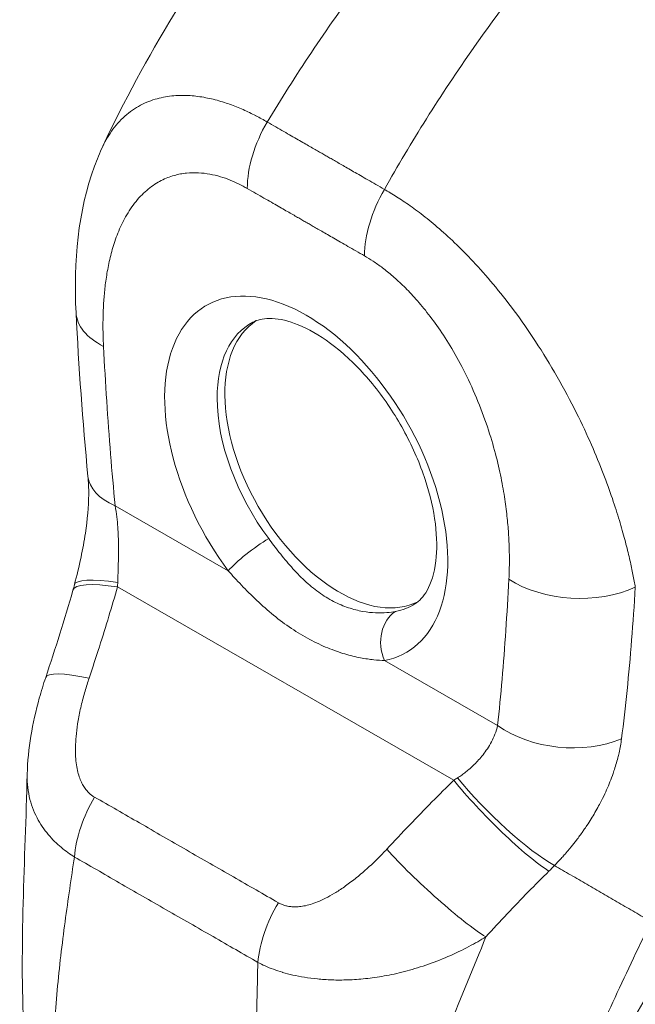
# Model space of a CAD drawing. Units: inches. Extents: x 12 to 409, y 8 to 256.
# Drawn here: x 375 to 376, y 122 to 124 of the extents above; entities that cross this region are included whole.
import ezdxf

# ---------------------------------------------------------------- set-up
doc = ezdxf.new("R2010")
doc.units = ezdxf.units.IN
doc.header["$LTSCALE"] = 25
doc.header["$MEASUREMENT"] = 0
doc.layers.add('Visible (ANSI)', color=7, linetype='Continuous', lineweight=5)
doc.layers.add('Visible Narrow (ANSI)', color=7, linetype='Continuous', lineweight=5)

msp = doc.modelspace()

# ---------------------------------------------------------------- linework, layer by layer
at = {"layer": 'Visible (ANSI)'}
msp.add_line((375.45862, 122.56373), (375.45862, 122.56373), dxfattribs=at)
for centre, major_axis, ratio, start_param, end_param in [((374.96175, 123.47267), (-0.1404, -0.00721), 0.5394731, 0.0000002, 0.0000054), ((375.21427, 123.24639), (-0.12065, 0.20951), 0.5780931, 0.0300838, 3.1115089), ((375.69151, 123.52121), (-0.30874, 0.53613), 0.5780931, 1.7767047, 1.7767104), ((374.9791, 123.23512), (-0.13996, -0.0136), 0.5035477, 6.2831783, 6.2831821), ((375.47617, 122.88736), (-0.0261, 0.04172), 0.552959, 5.9990296, 5.9990359), ((374.90928, 122.87682), (-0.13318, 0.04514), 0.1687601, 0.0000028, 0.0000093)]:
    msp.add_ellipse(centre, major_axis=major_axis, ratio=ratio, start_param=start_param, end_param=end_param, dxfattribs=at)
for points, knots in [([(374.86145, 123.71394), (374.92437, 123.84759), (375.00326, 123.9752), (375.16087, 124.18527), (375.23778, 124.27304), (375.31838, 124.35286)], [0.0022367, 0.0022367, 0.0022367, 0.0022367, 1.57823, 1.57823, 2.8543903, 2.8543903, 2.8543903, 2.8543903]), ([(374.82135, 123.46546), (374.81742, 123.54198), (374.82426, 123.61688), (374.85255, 123.69387), (374.85664, 123.70372), (374.86118, 123.71337)], [0, 0, 0, 0, 0.9237065, 0.9237065, 1.0618805, 1.0618805, 1.0618805, 1.0618805]), ([(375.32674, 123.03164), (375.33332, 123.0358), (375.33936, 123.04186), (375.35071, 123.06219), (375.35562, 123.07698), (375.35974, 123.1117), (375.35965, 123.13052), (375.35453, 123.1717), (375.34944, 123.1941), (375.33425, 123.2402), (375.32405, 123.2639), (375.29943, 123.30977), (375.28498, 123.33191), (375.25359, 123.37191), (375.23667, 123.38979), (375.20275, 123.41932), (375.18576, 123.43107), (375.15422, 123.44783), (375.13966, 123.45295), (375.11433, 123.45782), (375.10391, 123.45741), (375.09175, 123.45449), (375.08823, 123.45316), (375.08498, 123.45146)], [3.9472105, 3.9472105, 3.9472105, 3.9472105, 4.2566844, 4.2566844, 4.5832321, 4.5832321, 4.8647462, 4.8647462, 5.1505405, 5.1505405, 5.4429431, 5.4429431, 5.7383696, 5.7383696, 6.0323048, 6.0323048, 6.320475, 6.320475, 6.6021189, 6.6021189, 6.8961086, 6.8961086, 7.0419494, 7.0419494, 7.0419494, 7.0419494]), ([(374.819, 123.06026), (374.8225, 123.07365), (374.82586, 123.08738), (374.83131, 123.11304), (374.83354, 123.12505), (374.83834, 123.15687), (374.8401, 123.17689), (374.84032, 123.20426), (374.83993, 123.21344), (374.83914, 123.22152)], [0, 0, 0, 0, 0.15030605, 0.15030605, 0.27983577, 0.27983577, 0.4990059, 0.4990059, 0.62002238, 0.62002238, 0.62002238, 0.62002238]), ([(374.7485, 122.7777), (374.7494, 122.81577), (374.75632, 122.8539), (374.76946, 122.90138), (374.77263, 122.91171), (374.7761, 122.92195)], [0, 0, 0, 0, 0.41579816, 0.41579816, 0.53213835, 0.53213835, 0.53213835, 0.53213835])]:
    msp.add_open_spline(points, degree=3, knots=knots, dxfattribs=at)
for points in [[(374.83914, 123.22152), (374.83115, 123.30382), (374.82547, 123.3851), (374.82135, 123.46546)], [(374.81671, 123.05194), (374.81751, 123.05468), (374.81827, 123.05746), (374.819, 123.06026)], [(374.7761, 122.92195), (374.79072, 122.96508), (374.80415, 123.00844), (374.81671, 123.05194)], [(374.74345, 122.39704), (374.73733, 122.52114), (374.74546, 122.64933), (374.74849, 122.77729)], [(375.72384, 122.53181), (375.64629, 122.40539), (375.57092, 122.27904), (375.51354, 122.14924)]]:
    msp.add_open_spline(points, degree=3, dxfattribs=at)
at = {"layer": 'Visible Narrow (ANSI)'}
for p, q in [((374.87967, 123.17786), (375.04834, 123.08097)), ((375.63892, 123.1301), (375.63891, 123.1301)), ((374.88323, 123.05688), (375.38464, 122.76887)), ((375.65449, 123.0441), (375.65449, 123.0441)), ((375.65341, 123.02772), (375.65341, 123.02772)), ((375.28123, 122.94721), (375.4499, 122.85032)), ((375.63579, 122.83929), (375.63579, 122.83929))]:
    msp.add_line(p, q, dxfattribs=at)
for centre, major_axis, ratio, start_param, end_param in [((375.17612, 123.70793), (-0.07005, -0.12192), 0.5787418, 4.7016368, 5.4952871), ((375.35101, 123.60748), (-0.07002, -0.12193), 0.5789102, 4.7014895, 5.4951398), ((375.34312, 123.61493), (0.04218, 0.00005), 0.575125, 2.4298401, 2.4298499), ((375.35306, 123.60922), (0.02807, -0.04874), 0.5780931, 3.9907171, 3.990724), ((375.16456, 123.21777), (-0.14896, 0.25868), 0.5780931, 2.9437597, 8.058229), ((374.96177, 123.47267), (-0.14042, -0.00721), 0.5394731, 0.0000015, 0.7567596), ((375.20302, 123.23991), (-0.12091, 0.20997), 0.5780931, 6.2597584, 7.0717907), ((375.20302, 123.23991), (-0.12091, 0.20997), 0.5780931, 0.7886054, 1.7750437), ((375.69151, 123.52122), (0.28769, -0.49958), 0.5780931, 4.7996394, 4.7997163), ((374.97909, 123.23511), (-0.13995, -0.01359), 0.5035477, 0.0000088, 0.733017), ((375.08811, 123.10388), (0.04506, 0.03366), 0.1655036, 0.977516, 2.5152606), ((374.9518, 123.01292), (-0.13509, 0.03902), 0.1984413, 5.3010837, 6.2831816), ((374.95504, 123.02469), (-0.13604, 0.03556), 0.1675849, 5.309311, 6.2831861), ((374.76196, 123.11405), (-0.04108, 0.19261), 0.5945549, 4.2873504, 4.3230633), ((375.56615, 123.12552), (-0.14042, 0.00734), 0.6087175, 0.8163333, 2.2897627), ((375.20302, 123.23991), (0.12091, -0.20997), 0.5780931, 6.0853524, 6.3066122), ((375.321, 122.97011), (-0.01055, 0.05524), 0.8000552, 0.3036668, 1.8414118), ((375.48212, 122.89108), (-0.03057, 0.04888), 0.5529623, 6.0541909, 6.0541989), ((374.90927, 122.87682), (-0.13317, 0.04513), 0.1687601, 5.3094563, 6.2831855), ((375.54933, 122.90758), (-0.13981, 0.01494), 0.6388228, 0.850183, 2.2940341), ((375.29939, 122.80536), (-0.17873, -0.0827), 0.3686786, 1.8913202, 1.9270332), ((375.45321, 122.72491), (-0.09875, 0.10009), 0.1546329, 0.9702899, 2.5490124), ((375.46183, 122.7336), (-0.10074, 0.09809), 0.1890597, 0.9797315, 2.5454704), ((374.91761, 122.69962), (0.0694, 0.12229), 0.5787232, 1.5395758, 2.2474404), ((375.35313, 122.62187), (-0.10315, 0.09556), 0.1242576, 0.9640248, 2.5529732), ((375.39156, 122.71063), (-0.23569, -0.19542), 0.483276, 1.749898, 1.7890133), ((375.19163, 122.54222), (0.07067, 0.12156), 0.5789184, 1.5455983, 2.2534628), ((375.0198, 122.54596), (-0.03782, -0.06584), 0.578826, 4.7922125, 4.7922533)]:
    msp.add_ellipse(centre, major_axis=major_axis, ratio=ratio, start_param=start_param, end_param=end_param, dxfattribs=at)
for points, knots in [([(375.10632, 123.74978), (375.12699, 123.78399), (375.14898, 123.81858), (375.17222, 123.85329), (375.19546, 123.88801), (375.21993, 123.92284), (375.24571, 123.95773), (375.27149, 123.99262), (375.29857, 124.02757), (375.32687, 124.06232), (375.35517, 124.09707), (375.38471, 124.1316), (375.41417, 124.16442), (375.44362, 124.19725), (375.47295, 124.22844), (375.50419, 124.2601), (375.53544, 124.29176), (375.56861, 124.32381), (375.60306, 124.35531)], [0, 0, 0, 0, 0.1666667, 0.1666667, 0.1666667, 0.3333333, 0.3333333, 0.3333333, 0.5, 0.5, 0.5, 0.6666667, 0.6666667, 0.6666667, 0.8333333, 0.8333333, 0.8333333, 1, 1, 1, 1]), ([(375.28118, 123.64934), (375.30075, 123.68418), (375.32169, 123.71938), (375.34392, 123.75467), (375.36615, 123.78996), (375.38966, 123.82535), (375.41452, 123.86077), (375.43937, 123.89619), (375.46557, 123.93164), (375.49303, 123.96688), (375.52049, 124.00211), (375.54923, 124.0371), (375.57795, 124.07035), (375.60667, 124.1036), (375.63532, 124.13518), (375.66589, 124.16722), (375.69647, 124.19926), (375.72899, 124.23169), (375.76281, 124.26355)], [0, 0, 0, 0, 0.1666667, 0.1666667, 0.1666667, 0.3333333, 0.3333333, 0.3333333, 0.5, 0.5, 0.5, 0.6666667, 0.6666667, 0.6666667, 0.8333333, 0.8333333, 0.8333333, 1, 1, 1, 1]), ([(374.86118, 123.71337), (374.86325, 123.71779), (374.86555, 123.72216), (374.8681, 123.72648), (374.86811, 123.72649), (374.86812, 123.72651), (374.86812, 123.72652), (374.87316, 123.73505), (374.87924, 123.74332), (374.8861, 123.75063), (374.88611, 123.75064), (374.88612, 123.75065), (374.88612, 123.75065), (374.89299, 123.75796), (374.90062, 123.7643), (374.90854, 123.76944), (374.90854, 123.76944), (374.90855, 123.76945), (374.90855, 123.76945), (374.91648, 123.77459), (374.92466, 123.77854), (374.93292, 123.78152), (374.93292, 123.78152), (374.93293, 123.78153), (374.93293, 123.78153), (374.94119, 123.78451), (374.94954, 123.78652), (374.9578, 123.78777), (374.9578, 123.78777), (374.9578, 123.78777), (374.9578, 123.78777), (374.96606, 123.78902), (374.97424, 123.78951), (374.98229, 123.78942), (374.9823, 123.78942), (374.9823, 123.78942), (374.9823, 123.78942), (374.99036, 123.78932), (374.9983, 123.78864), (375.00607, 123.7875), (375.00607, 123.7875), (375.00608, 123.7875), (375.00608, 123.7875), (375.01385, 123.78637), (375.02145, 123.78478), (375.02885, 123.78287), (375.02886, 123.78287), (375.02886, 123.78286), (375.02887, 123.78286), (375.03626, 123.78095), (375.04345, 123.7787), (375.05039, 123.77623), (375.0504, 123.77623), (375.05041, 123.77623), (375.05042, 123.77622), (375.05736, 123.77375), (375.06404, 123.77106), (375.07049, 123.76821), (375.0705, 123.7682), (375.07051, 123.7682), (375.07052, 123.7682), (375.07697, 123.76535), (375.08318, 123.76234), (375.08918, 123.75923), (375.08919, 123.75923), (375.08921, 123.75922), (375.08922, 123.75921), (375.09522, 123.7561), (375.10101, 123.75288), (375.10632, 123.74978)], [0.42463606, 0.42463606, 0.42463606, 0.42463606, 0.44993031, 0.44993031, 0.44993031, 0.45, 0.45, 0.45, 0.49994782, 0.49994782, 0.49994782, 0.5, 0.5, 0.5, 0.5499645, 0.5499645, 0.5499645, 0.55, 0.55, 0.55, 0.59998157, 0.59998157, 0.59998157, 0.6, 0.6, 0.6, 0.64999872, 0.64999872, 0.64999872, 0.65, 0.65, 0.65, 0.7, 0.7, 0.7, 0.70001613, 0.70001613, 0.70001613, 0.75, 0.75, 0.75, 0.7500335, 0.7500335, 0.7500335, 0.8, 0.8, 0.8, 0.80005083, 0.80005083, 0.80005083, 0.85, 0.85, 0.85, 0.85006823, 0.85006823, 0.85006823, 0.9, 0.9, 0.9, 0.90008569, 0.90008569, 0.90008569, 0.95, 0.95, 0.95, 0.95010229, 0.95010229, 0.95010229, 1, 1, 1, 1]), ([(375.10632, 123.74978), (375.11076, 123.74723), (375.11505, 123.74477), (375.11918, 123.74239), (375.12332, 123.74002), (375.12728, 123.73774), (375.13111, 123.73555), (375.13493, 123.73336), (375.1386, 123.73125), (375.14215, 123.72922), (375.14569, 123.72719), (375.14909, 123.72524), (375.15234, 123.72337), (375.15559, 123.72151), (375.15868, 123.71974), (375.16164, 123.71804), (375.1646, 123.71635), (375.16742, 123.71473), (375.1701, 123.7132), (375.17278, 123.71166), (375.17531, 123.71021), (375.17771, 123.70884), (375.18011, 123.70746), (375.18236, 123.70617), (375.18452, 123.70493), (375.18669, 123.70369), (375.18876, 123.7025), (375.1908, 123.70133), (375.19284, 123.70016), (375.19485, 123.69901), (375.19689, 123.69783), (375.19893, 123.69666), (375.20101, 123.69547), (375.20317, 123.69422), (375.20534, 123.69298), (375.20759, 123.69168), (375.20999, 123.6903), (375.21238, 123.68892), (375.21492, 123.68746), (375.21759, 123.68592), (375.22027, 123.68438), (375.22308, 123.68276), (375.22603, 123.68106), (375.22897, 123.67936), (375.23206, 123.67759), (375.2353, 123.67572), (375.23854, 123.67386), (375.24194, 123.6719), (375.24547, 123.66987), (375.249, 123.66784), (375.25266, 123.66573), (375.25647, 123.66354), (375.26029, 123.66135), (375.26424, 123.65908), (375.26836, 123.65671), (375.27248, 123.65434), (375.27676, 123.65188), (375.28118, 123.64934)], [0, 0, 0, 0, 0.0526316, 0.0526316, 0.0526316, 0.1052632, 0.1052632, 0.1052632, 0.1578947, 0.1578947, 0.1578947, 0.2105263, 0.2105263, 0.2105263, 0.2631579, 0.2631579, 0.2631579, 0.3157895, 0.3157895, 0.3157895, 0.3684211, 0.3684211, 0.3684211, 0.4210526, 0.4210526, 0.4210526, 0.4736842, 0.4736842, 0.4736842, 0.5263158, 0.5263158, 0.5263158, 0.5789474, 0.5789474, 0.5789474, 0.6315789, 0.6315789, 0.6315789, 0.6842105, 0.6842105, 0.6842105, 0.7368421, 0.7368421, 0.7368421, 0.7894737, 0.7894737, 0.7894737, 0.8421053, 0.8421053, 0.8421053, 0.8947368, 0.8947368, 0.8947368, 0.9473684, 0.9473684, 0.9473684, 1, 1, 1, 1]), ([(374.86234, 123.41542), (374.86207, 123.42079), (374.86185, 123.42641), (374.8617, 123.43225), (374.86156, 123.4381), (374.86149, 123.44418), (374.86153, 123.45048), (374.86157, 123.45678), (374.86171, 123.4633), (374.862, 123.47003), (374.86228, 123.47675), (374.86271, 123.48368), (374.86332, 123.49081), (374.86393, 123.49794), (374.86472, 123.50527), (374.86576, 123.51279), (374.86679, 123.5203), (374.86807, 123.52799), (374.86965, 123.53583), (374.87124, 123.54366), (374.87313, 123.55164), (374.87545, 123.55973), (374.87777, 123.56782), (374.8805, 123.57602), (374.88376, 123.5842), (374.88702, 123.59239), (374.8908, 123.60056), (374.89532, 123.60858), (374.89983, 123.6166), (374.90507, 123.62446), (374.91081, 123.63149), (374.91655, 123.63853), (374.9228, 123.64475), (374.92915, 123.64993), (374.9355, 123.65511), (374.94197, 123.65926), (374.94841, 123.66256), (374.95486, 123.66587), (374.96128, 123.66833), (374.9676, 123.67012), (374.97391, 123.67191), (374.98012, 123.67303), (374.98618, 123.67364), (374.99225, 123.67425), (374.99818, 123.67434), (375.00396, 123.67404), (375.00973, 123.67374), (375.01534, 123.67304), (375.02079, 123.67204), (375.02623, 123.67104), (375.0315, 123.66975), (375.03655, 123.66824), (375.0416, 123.66674), (375.04644, 123.66503), (375.05109, 123.66317), (375.05574, 123.66131), (375.06021, 123.6593), (375.06448, 123.6572), (375.06875, 123.6551), (375.07282, 123.65291), (375.0767, 123.65068)], [0, 0, 0, 0, 0.05, 0.05, 0.05, 0.1, 0.1, 0.1, 0.15, 0.15, 0.15, 0.2, 0.2, 0.2, 0.25, 0.25, 0.25, 0.3, 0.3, 0.3, 0.35, 0.35, 0.35, 0.4, 0.4, 0.4, 0.45, 0.45, 0.45, 0.5, 0.5, 0.5, 0.55, 0.55, 0.55, 0.6, 0.6, 0.6, 0.65, 0.65, 0.65, 0.7, 0.7, 0.7, 0.75, 0.75, 0.75, 0.8, 0.8, 0.8, 0.85, 0.85, 0.85, 0.9, 0.9, 0.9, 0.95, 0.95, 0.95, 1, 1, 1, 1]), ([(375.0767, 123.65068), (375.08115, 123.64812), (375.08544, 123.64565), (375.08958, 123.64328), (375.09371, 123.6409), (375.09769, 123.63862), (375.10152, 123.63642), (375.10535, 123.63423), (375.10903, 123.63211), (375.11258, 123.63008), (375.11613, 123.62804), (375.11954, 123.62609), (375.12279, 123.62422), (375.12605, 123.62236), (375.12915, 123.62058), (375.13211, 123.61888), (375.13507, 123.61718), (375.1379, 123.61557), (375.14058, 123.61403), (375.14326, 123.61249), (375.1458, 123.61104), (375.14819, 123.60967), (375.15058, 123.6083), (375.15283, 123.60701), (375.15498, 123.60578), (375.15713, 123.60455), (375.15919, 123.60337), (375.16121, 123.6022), (375.16323, 123.60104), (375.16523, 123.5999), (375.16725, 123.59874), (375.16927, 123.59757), (375.17133, 123.59639), (375.17348, 123.59515), (375.17564, 123.59391), (375.17788, 123.59262), (375.18028, 123.59124), (375.18267, 123.58986), (375.18521, 123.5884), (375.18788, 123.58686), (375.19056, 123.58532), (375.19337, 123.5837), (375.19633, 123.582), (375.19928, 123.58029), (375.20237, 123.57852), (375.20562, 123.57665), (375.20886, 123.57478), (375.21227, 123.57282), (375.2158, 123.57079), (375.21934, 123.56875), (375.22301, 123.56664), (375.22683, 123.56445), (375.23065, 123.56225), (375.23462, 123.55997), (375.23874, 123.5576), (375.24286, 123.55523), (375.24714, 123.55277), (375.25158, 123.55023)], [0, 0, 0, 0, 0.05263158, 0.05263158, 0.05263158, 0.10526316, 0.10526316, 0.10526316, 0.15789474, 0.15789474, 0.15789474, 0.21052632, 0.21052632, 0.21052632, 0.26315789, 0.26315789, 0.26315789, 0.31578947, 0.31578947, 0.31578947, 0.36842105, 0.36842105, 0.36842105, 0.42105263, 0.42105263, 0.42105263, 0.47368421, 0.47368421, 0.47368421, 0.52631579, 0.52631579, 0.52631579, 0.57894737, 0.57894737, 0.57894737, 0.63157895, 0.63157895, 0.63157895, 0.68421053, 0.68421053, 0.68421053, 0.73684211, 0.73684211, 0.73684211, 0.78947368, 0.78947368, 0.78947368, 0.84210526, 0.84210526, 0.84210526, 0.89473684, 0.89473684, 0.89473684, 0.94736842, 0.94736842, 0.94736842, 1, 1, 1, 1]), ([(375.28118, 123.64934), (375.28678, 123.64619), (375.29295, 123.64252), (375.2994, 123.63844), (375.30586, 123.63436), (375.31259, 123.62987), (375.31965, 123.62486), (375.32672, 123.61986), (375.33412, 123.61434), (375.34188, 123.60819), (375.34964, 123.60205), (375.35776, 123.59528), (375.36621, 123.58783), (375.37466, 123.58037), (375.38344, 123.57223), (375.39255, 123.56326), (375.40166, 123.5543), (375.4111, 123.54451), (375.42086, 123.53379), (375.43061, 123.52307), (375.44067, 123.51141), (375.45094, 123.49876), (375.46122, 123.48611), (375.47171, 123.47247), (375.48235, 123.45773), (375.49299, 123.44299), (375.50378, 123.42715), (375.51464, 123.41001), (375.5255, 123.39287), (375.53643, 123.37444), (375.54642, 123.35643), (375.5564, 123.33841), (375.56545, 123.3208), (375.57345, 123.30425), (375.58144, 123.28769), (375.58838, 123.27217), (375.5946, 123.25753), (375.60081, 123.24289), (375.6063, 123.22913), (375.61114, 123.21623), (375.61598, 123.20334), (375.62018, 123.19131), (375.62389, 123.18005), (375.6276, 123.1688), (375.63082, 123.15832), (375.63371, 123.14848), (375.63659, 123.13865), (375.63914, 123.12948), (375.64137, 123.12086), (375.64361, 123.11225), (375.64554, 123.1042), (375.64725, 123.09664), (375.64896, 123.08907), (375.65044, 123.08198), (375.65176, 123.07528), (375.65308, 123.06858), (375.65423, 123.06227), (375.65527, 123.05637)], [0, 0, 0, 0, 0.05263158, 0.05263158, 0.05263158, 0.10526316, 0.10526316, 0.10526316, 0.15789474, 0.15789474, 0.15789474, 0.21052632, 0.21052632, 0.21052632, 0.26315789, 0.26315789, 0.26315789, 0.31578947, 0.31578947, 0.31578947, 0.36842105, 0.36842105, 0.36842105, 0.42105263, 0.42105263, 0.42105263, 0.47368421, 0.47368421, 0.47368421, 0.52631579, 0.52631579, 0.52631579, 0.57894737, 0.57894737, 0.57894737, 0.63157895, 0.63157895, 0.63157895, 0.68421053, 0.68421053, 0.68421053, 0.73684211, 0.73684211, 0.73684211, 0.78947368, 0.78947368, 0.78947368, 0.84210526, 0.84210526, 0.84210526, 0.89473684, 0.89473684, 0.89473684, 0.94736842, 0.94736842, 0.94736842, 1, 1, 1, 1]), ([(375.25158, 123.55023), (375.25563, 123.5479), (375.25989, 123.54529), (375.26436, 123.54234), (375.26884, 123.53938), (375.27353, 123.53608), (375.27842, 123.53238), (375.28331, 123.52867), (375.28841, 123.52456), (375.29374, 123.51995), (375.29907, 123.51534), (375.30464, 123.51022), (375.31038, 123.50455), (375.31612, 123.49889), (375.32204, 123.49268), (375.32815, 123.48579), (375.33426, 123.47891), (375.34055, 123.47135), (375.34699, 123.46303), (375.35343, 123.45471), (375.36001, 123.44561), (375.36664, 123.4357), (375.37327, 123.42579), (375.37994, 123.41507), (375.3866, 123.40341), (375.39326, 123.39176), (375.39991, 123.37917), (375.40642, 123.36547), (375.41294, 123.35177), (375.41934, 123.33696), (375.42497, 123.3224), (375.43061, 123.30784), (375.43549, 123.29353), (375.43965, 123.27997), (375.44381, 123.26642), (375.44725, 123.25361), (375.45016, 123.24148), (375.45308, 123.22935), (375.45546, 123.21789), (375.45743, 123.20708), (375.4594, 123.19626), (375.46097, 123.18609), (375.46223, 123.17651), (375.46349, 123.16694), (375.46446, 123.15795), (375.4652, 123.14949), (375.46594, 123.14103), (375.46646, 123.13309), (375.46682, 123.12558), (375.46718, 123.11807), (375.46737, 123.111), (375.46745, 123.1043), (375.46752, 123.09761), (375.46748, 123.09129), (375.46735, 123.0853), (375.46722, 123.0793), (375.46701, 123.07363), (375.46673, 123.06827)], [0, 0, 0, 0, 0.0526316, 0.0526316, 0.0526316, 0.1052632, 0.1052632, 0.1052632, 0.1578947, 0.1578947, 0.1578947, 0.2105263, 0.2105263, 0.2105263, 0.2631579, 0.2631579, 0.2631579, 0.3157895, 0.3157895, 0.3157895, 0.3684211, 0.3684211, 0.3684211, 0.4210526, 0.4210526, 0.4210526, 0.4736842, 0.4736842, 0.4736842, 0.5263158, 0.5263158, 0.5263158, 0.5789474, 0.5789474, 0.5789474, 0.6315789, 0.6315789, 0.6315789, 0.6842105, 0.6842105, 0.6842105, 0.7368421, 0.7368421, 0.7368421, 0.7894737, 0.7894737, 0.7894737, 0.8421053, 0.8421053, 0.8421053, 0.8947368, 0.8947368, 0.8947368, 0.9473684, 0.9473684, 0.9473684, 1, 1, 1, 1]), ([(374.87967, 123.17786), (374.87722, 123.20308), (374.87494, 123.22869), (374.87285, 123.25471), (374.87075, 123.28072), (374.86883, 123.30715), (374.86708, 123.33394), (374.86533, 123.36073), (374.86376, 123.38788), (374.86234, 123.41542)], [0, 0, 0, 0, 0.33333333, 0.33333333, 0.33333333, 0.66666667, 0.66666667, 0.66666667, 1, 1, 1, 1]), ([(374.8835, 123.06354), (374.88357, 123.06599), (374.88365, 123.06852), (374.88374, 123.07111), (374.88382, 123.0737), (374.88391, 123.07634), (374.884, 123.07909), (374.88409, 123.08184), (374.88418, 123.08469), (374.88426, 123.08768), (374.88435, 123.09067), (374.88443, 123.09379), (374.88449, 123.09708), (374.88456, 123.10037), (374.88461, 123.10383), (374.88464, 123.10749), (374.88467, 123.11114), (374.88467, 123.11499), (374.88462, 123.11905), (374.88458, 123.12312), (374.88449, 123.12739), (374.88432, 123.13189), (374.88416, 123.13639), (374.88392, 123.14112), (374.88357, 123.14605), (374.88322, 123.15098), (374.88275, 123.15612), (374.88212, 123.16144), (374.88149, 123.16676), (374.88069, 123.17227), (374.87967, 123.17786)], [0, 0, 0, 0, 0.1, 0.1, 0.1, 0.2, 0.2, 0.2, 0.3, 0.3, 0.3, 0.4, 0.4, 0.4, 0.5, 0.5, 0.5, 0.6, 0.6, 0.6, 0.7, 0.7, 0.7, 0.8, 0.8, 0.8, 0.9, 0.9, 0.9, 0.99999986, 0.99999986, 0.99999986, 0.99999986]), ([(375.29771, 123.0203), (375.29387, 123.01957), (375.28951, 123.01895), (375.28457, 123.01856), (375.27962, 123.01817), (375.27409, 123.01803), (375.26808, 123.0183), (375.26207, 123.01856), (375.2556, 123.01923), (375.24878, 123.02046), (375.24197, 123.02168), (375.23482, 123.02346), (375.22752, 123.02592), (375.22022, 123.02837), (375.21277, 123.03149), (375.20535, 123.03532), (375.19793, 123.03914), (375.19054, 123.04368), (375.18331, 123.04888), (375.17608, 123.05408), (375.169, 123.05994), (375.16216, 123.0663), (375.15533, 123.07267), (375.14873, 123.07954), (375.14241, 123.08666), (375.13609, 123.09377), (375.13005, 123.10113), (375.12444, 123.10826), (375.11882, 123.11539), (375.11362, 123.12228), (375.10868, 123.12888)], [0, 0, 0, 0, 0.1, 0.1, 0.1, 0.2, 0.2, 0.2, 0.3, 0.3, 0.3, 0.4, 0.4, 0.4, 0.5, 0.5, 0.5, 0.6, 0.6, 0.6, 0.7, 0.7, 0.7, 0.8, 0.8, 0.8, 0.9, 0.9, 0.9, 1, 1, 1, 1]), ([(375.28123, 122.94721), (375.27649, 122.94734), (375.27118, 122.94766), (375.26519, 122.9483), (375.25921, 122.94894), (375.25256, 122.94991), (375.24536, 122.95131), (375.23816, 122.95272), (375.23041, 122.95458), (375.22225, 122.95699), (375.21409, 122.9594), (375.20551, 122.96237), (375.19669, 122.96597), (375.18787, 122.96957), (375.17882, 122.9738), (375.16973, 122.97866), (375.16064, 122.98352), (375.1515, 122.989), (375.14249, 122.99506), (375.13347, 123.00112), (375.12457, 123.00774), (375.11592, 123.01476), (375.10726, 123.02179), (375.09886, 123.02922), (375.09082, 123.03681), (375.08278, 123.0444), (375.0751, 123.05215), (375.06801, 123.05958), (375.06093, 123.06702), (375.05443, 123.07415), (375.04834, 123.08097)], [0.00000001, 0.00000001, 0.00000001, 0.00000001, 0.1, 0.1, 0.1, 0.2, 0.2, 0.2, 0.3, 0.3, 0.3, 0.4, 0.4, 0.4, 0.5, 0.5, 0.5, 0.6, 0.6, 0.6, 0.7, 0.7, 0.7, 0.8, 0.8, 0.8, 0.9, 0.9, 0.9, 1, 1, 1, 1]), ([(374.8407, 122.92078), (374.84609, 122.93668), (374.85124, 122.95233), (374.85617, 122.96772), (374.86109, 122.98311), (374.86579, 122.99824), (374.87029, 123.01311), (374.87479, 123.02797), (374.87909, 123.04256), (374.88323, 123.05688)], [0, 0, 0, 0, 0.3333333, 0.3333333, 0.3333333, 0.6666667, 0.6666667, 0.6666667, 1, 1, 1, 1]), ([(375.46673, 123.06827), (375.46537, 123.04233), (375.46386, 123.01695), (375.46217, 122.99214), (375.46048, 122.96733), (375.45861, 122.94308), (375.45656, 122.91943), (375.45452, 122.89579), (375.4523, 122.87276), (375.4499, 122.85032)], [0.00000001, 0.00000001, 0.00000001, 0.00000001, 0.33333333, 0.33333333, 0.33333333, 0.66666667, 0.66666667, 0.66666667, 1, 1, 1, 1]), ([(375.65527, 123.05637), (375.65361, 123.02966), (375.65179, 123.00358), (375.64976, 122.97797), (375.64772, 122.95237), (375.64547, 122.92723), (375.64298, 122.90271), (375.64049, 122.87819), (375.63775, 122.85429), (375.6347, 122.83073)], [0, 0, 0, 0, 0.33333333, 0.33333333, 0.33333333, 0.66666667, 0.66666667, 0.66666667, 0.99999994, 0.99999994, 0.99999994, 0.99999994]), ([(374.84904, 122.74358), (374.84772, 122.74433), (374.84638, 122.74519), (374.84502, 122.74619), (374.84367, 122.74718), (374.8423, 122.74831), (374.84094, 122.7496), (374.83957, 122.75088), (374.8382, 122.75233), (374.83686, 122.75396), (374.83551, 122.75559), (374.83419, 122.7574), (374.83292, 122.75941), (374.83164, 122.76142), (374.83042, 122.76363), (374.82926, 122.76606), (374.82811, 122.76849), (374.82703, 122.77114), (374.82605, 122.77405), (374.82506, 122.77695), (374.82417, 122.78011), (374.82341, 122.78353), (374.82265, 122.78695), (374.82202, 122.79063), (374.82153, 122.79459), (374.82105, 122.79855), (374.82071, 122.80279), (374.82055, 122.80733), (374.82039, 122.81186), (374.8204, 122.81669), (374.82061, 122.82189), (374.82082, 122.82708), (374.82123, 122.83265), (374.82188, 122.83863), (374.82253, 122.84462), (374.82342, 122.85103), (374.82461, 122.85793), (374.82579, 122.86483), (374.82728, 122.87221), (374.82901, 122.87969), (374.83075, 122.88717), (374.83273, 122.89475), (374.83472, 122.90168), (374.83671, 122.9086), (374.8387, 122.91488), (374.8407, 122.92078)], [0, 0, 0, 0, 0.0666667, 0.0666667, 0.0666667, 0.1333333, 0.1333333, 0.1333333, 0.2, 0.2, 0.2, 0.2666667, 0.2666667, 0.2666667, 0.3333333, 0.3333333, 0.3333333, 0.4, 0.4, 0.4, 0.4666667, 0.4666667, 0.4666667, 0.5333333, 0.5333333, 0.5333333, 0.6, 0.6, 0.6, 0.6666667, 0.6666667, 0.6666667, 0.7333333, 0.7333333, 0.7333333, 0.8, 0.8, 0.8, 0.8666667, 0.8666667, 0.8666667, 0.9333333, 0.9333333, 0.9333333, 1, 1, 1, 1]), ([(375.4499, 122.85032), (375.44889, 122.84589), (375.44754, 122.84162), (375.44597, 122.83755), (375.44439, 122.83349), (375.44261, 122.82964), (375.44069, 122.82601), (375.43878, 122.82237), (375.43673, 122.81895), (375.43463, 122.81575), (375.43253, 122.81255), (375.43036, 122.80956), (375.42819, 122.80677), (375.42601, 122.80399), (375.42382, 122.8014), (375.42164, 122.79898), (375.41946, 122.79656), (375.41729, 122.79432), (375.41515, 122.79222), (375.41301, 122.79012), (375.41089, 122.78817), (375.4088, 122.78634), (375.4067, 122.78451), (375.40463, 122.7828), (375.40258, 122.78118), (375.40053, 122.77957), (375.39849, 122.77805), (375.39645, 122.77659), (375.3944, 122.77514), (375.39234, 122.77375), (375.3903, 122.77244)], [0.00000004, 0.00000004, 0.00000004, 0.00000004, 0.1, 0.1, 0.1, 0.2, 0.2, 0.2, 0.3, 0.3, 0.3, 0.4, 0.4, 0.4, 0.5, 0.5, 0.5, 0.6, 0.6, 0.6, 0.7, 0.7, 0.7, 0.8, 0.8, 0.8, 0.9, 0.9, 0.9, 1, 1, 1, 1]), ([(375.6347, 122.83073), (375.63377, 122.82353), (375.63251, 122.81654), (375.631, 122.80974), (375.63042, 122.80714), (375.6298, 122.80457), (375.62916, 122.80203), (375.62745, 122.79533), (375.62551, 122.78884), (375.62341, 122.78256), (375.62263, 122.78022), (375.62183, 122.77791), (375.62101, 122.77563), (375.61797, 122.76724), (375.61467, 122.75928), (375.61124, 122.75175), (375.60917, 122.74721), (375.60705, 122.74283), (375.6049, 122.7386), (375.60348, 122.73581), (375.60204, 122.73308), (375.6006, 122.73041), (375.59697, 122.72371), (375.59329, 122.71741), (375.5896, 122.71146), (375.58746, 122.70802), (375.58532, 122.7047), (375.58319, 122.70148), (375.58164, 122.69914), (375.58009, 122.69686), (375.57854, 122.69464), (375.57802, 122.69388), (375.57749, 122.69313), (375.57696, 122.69238), (375.57382, 122.68792), (375.57069, 122.68368), (375.56758, 122.67961), (375.5649, 122.6761), (375.56222, 122.67272), (375.55955, 122.66946), (375.55861, 122.6683), (375.55766, 122.66715), (375.55672, 122.66602), (375.55467, 122.66357), (375.55263, 122.66118), (375.55058, 122.65884), (375.54901, 122.65704), (375.54744, 122.65527), (375.54586, 122.65351), (375.5422, 122.64947), (375.5385, 122.64554), (375.53479, 122.64173)], [0, 0, 0, 0, 0.07233846, 0.07233846, 0.07233846, 0.1, 0.1, 0.1, 0.17285924, 0.17285924, 0.17285924, 0.2, 0.2, 0.2, 0.3, 0.3, 0.3, 0.36023824, 0.36023824, 0.36023824, 0.4, 0.4, 0.4, 0.5, 0.5, 0.5, 0.55790796, 0.55790796, 0.55790796, 0.6, 0.6, 0.6, 0.61434138, 0.61434138, 0.61434138, 0.7, 0.7, 0.7, 0.77380515, 0.77380515, 0.77380515, 0.8, 0.8, 0.8, 0.85660405, 0.85660405, 0.85660405, 0.9, 0.9, 0.9, 0.99999999, 0.99999999, 0.99999999, 0.99999999]), ([(374.81897, 122.65436), (374.81566, 122.65644), (374.81233, 122.65867), (374.809, 122.66108), (374.80568, 122.66348), (374.80236, 122.66605), (374.79907, 122.66881), (374.79578, 122.67158), (374.79252, 122.67453), (374.78932, 122.67772), (374.78611, 122.6809), (374.78296, 122.68431), (374.7799, 122.68796), (374.77684, 122.69162), (374.77388, 122.69552), (374.77106, 122.69969), (374.76825, 122.70386), (374.76559, 122.7083), (374.76315, 122.71301), (374.76071, 122.71772), (374.75848, 122.7227), (374.75654, 122.72796), (374.7546, 122.73322), (374.75295, 122.73876), (374.75166, 122.74456), (374.75037, 122.75035), (374.74944, 122.7564), (374.74892, 122.7627), (374.74853, 122.76754), (374.74837, 122.77253), (374.7485, 122.7777)], [0, 0, 0, 0, 0.06666667, 0.06666667, 0.06666667, 0.13333333, 0.13333333, 0.13333333, 0.2, 0.2, 0.2, 0.26666667, 0.26666667, 0.26666667, 0.33333333, 0.33333333, 0.33333333, 0.4, 0.4, 0.4, 0.46666667, 0.46666667, 0.46666667, 0.53333333, 0.53333333, 0.53333333, 0.6, 0.6, 0.6, 0.65128336, 0.65128336, 0.65128336, 0.65128336]), ([(375.38464, 122.76887), (375.37394, 122.75832), (375.36308, 122.7475), (375.35208, 122.73637), (375.34108, 122.72524), (375.32994, 122.71381), (375.31868, 122.70206), (375.30742, 122.6903), (375.29605, 122.67823), (375.28456, 122.66583)], [0, 0, 0, 0, 0.3333333, 0.3333333, 0.3333333, 0.6666667, 0.6666667, 0.6666667, 1, 1, 1, 1]), ([(375.12306, 122.58618), (375.1012, 122.59889), (375.07886, 122.61169), (375.05592, 122.62481), (375.03299, 122.63793), (375.00945, 122.65137), (374.98596, 122.66486), (374.96246, 122.67836), (374.93901, 122.69191), (374.91614, 122.7051), (374.89328, 122.71829), (374.871, 122.73112), (374.84904, 122.74358)], [0, 0, 0, 0, 0.25, 0.25, 0.25, 0.5, 0.5, 0.5, 0.75, 0.75, 0.75, 1, 1, 1, 1]), ([(375.28456, 122.66583), (375.28059, 122.66155), (375.27622, 122.65699), (375.27121, 122.65204), (375.2662, 122.64709), (375.26055, 122.64175), (375.25479, 122.6366), (375.24903, 122.63146), (375.24316, 122.6265), (375.23754, 122.62202), (375.23192, 122.61754), (375.22655, 122.61353), (375.22143, 122.60994), (375.2163, 122.60634), (375.21143, 122.60316), (375.20679, 122.60035), (375.20215, 122.59754), (375.19775, 122.5951), (375.19355, 122.59298), (375.18935, 122.59085), (375.18535, 122.58904), (375.18156, 122.58751), (375.17777, 122.58598), (375.17418, 122.58474), (375.17078, 122.58373), (375.16738, 122.58272), (375.16418, 122.58195), (375.16115, 122.58139), (375.15813, 122.58082), (375.15529, 122.58046), (375.15262, 122.58027), (375.14995, 122.58007), (375.14744, 122.58004), (375.14508, 122.58014), (375.14272, 122.58024), (375.14051, 122.58048), (375.13843, 122.58082), (375.13635, 122.58116), (375.13441, 122.58161), (375.1326, 122.58213), (375.13078, 122.58266), (375.12909, 122.58327), (375.12751, 122.58395), (375.12593, 122.58463), (375.12444, 122.58538), (375.12306, 122.58618)], [0.00000004, 0.00000004, 0.00000004, 0.00000004, 0.06666667, 0.06666667, 0.06666667, 0.13333333, 0.13333333, 0.13333333, 0.2, 0.2, 0.2, 0.26666667, 0.26666667, 0.26666667, 0.33333333, 0.33333333, 0.33333333, 0.4, 0.4, 0.4, 0.46666667, 0.46666667, 0.46666667, 0.53333333, 0.53333333, 0.53333333, 0.6, 0.6, 0.6, 0.66666667, 0.66666667, 0.66666667, 0.73333333, 0.73333333, 0.73333333, 0.8, 0.8, 0.8, 0.86666667, 0.86666667, 0.86666667, 0.93333333, 0.93333333, 0.93333333, 1, 1, 1, 1]), ([(374.78734, 122.35397), (374.78792, 122.38745), (374.79012, 122.42175), (374.79328, 122.45603), (374.79644, 122.4903), (374.80056, 122.52454), (374.80502, 122.55783), (374.80948, 122.59111), (374.81428, 122.62342), (374.81897, 122.65436)], [0, 0, 0, 0, 0.3333333, 0.3333333, 0.3333333, 0.6666667, 0.6666667, 0.6666667, 1, 1, 1, 1]), ([(375.09245, 122.49728), (375.07073, 122.50991), (375.04857, 122.52262), (375.02569, 122.53571), (375.00281, 122.5488), (374.97919, 122.56228), (374.95562, 122.57582), (374.93205, 122.58936), (374.90852, 122.60296), (374.88571, 122.61612), (374.86289, 122.62928), (374.84079, 122.64199), (374.81897, 122.65436)], [0, 0, 0, 0, 0.25, 0.25, 0.25, 0.5, 0.5, 0.5, 0.75, 0.75, 0.75, 1, 1, 1, 1]), ([(375.52648, 122.63336), (375.51623, 122.62323), (375.5059, 122.61286), (375.49552, 122.60226), (375.48514, 122.59165), (375.47472, 122.58081), (375.46419, 122.56966), (375.45367, 122.55851), (375.44305, 122.54705), (375.43233, 122.53528)], [0.00000007, 0.00000007, 0.00000007, 0.00000007, 0.33333333, 0.33333333, 0.33333333, 0.66666667, 0.66666667, 0.66666667, 1, 1, 1, 1]), ([(375.53479, 122.64173), (375.54292, 122.63701), (375.55085, 122.63241), (375.55887, 122.62776), (375.56689, 122.6231), (375.57499, 122.6184), (375.58304, 122.61373), (375.59109, 122.60906), (375.59908, 122.60442), (375.60703, 122.5998), (375.61499, 122.59519), (375.62291, 122.59059), (375.6308, 122.58601), (375.63869, 122.58143), (375.64655, 122.57687), (375.65456, 122.57222), (375.66257, 122.56757), (375.67073, 122.56281), (375.67905, 122.55801)], [0, 0, 0, 0, 0.1666667, 0.1666667, 0.1666667, 0.3333333, 0.3333333, 0.3333333, 0.5, 0.5, 0.5, 0.6666667, 0.6666667, 0.6666667, 0.8333333, 0.8333333, 0.8333333, 1, 1, 1, 1]), ([(375.49308, 122.1413), (375.50599, 122.17169), (375.51893, 122.20223), (375.53228, 122.2336), (375.54563, 122.26498), (375.55939, 122.29721), (375.57412, 122.33105), (375.58885, 122.36488), (375.60454, 122.40033), (375.62184, 122.43805), (375.63914, 122.47577), (375.65806, 122.51576), (375.67905, 122.55801)], [0, 0, 0, 0, 0.25, 0.25, 0.25, 0.5, 0.5, 0.5, 0.75, 0.75, 0.75, 1, 1, 1, 1]), ([(375.43233, 122.53528), (375.42475, 122.53064), (375.41642, 122.52586), (375.40697, 122.5209), (375.39748, 122.51591), (375.38685, 122.51076), (375.37593, 122.50601), (375.3759, 122.506), (375.37588, 122.50599), (375.37585, 122.50598), (375.36496, 122.50125), (375.35379, 122.49691), (375.34289, 122.49317), (375.34287, 122.49317), (375.34286, 122.49316), (375.34284, 122.49315), (375.33193, 122.48942), (375.32128, 122.48627), (375.31096, 122.48362), (375.31095, 122.48361), (375.31094, 122.48361), (375.31093, 122.48361), (375.3006, 122.48096), (375.29059, 122.47881), (375.28091, 122.47708), (375.28091, 122.47708), (375.2809, 122.47708), (375.2809, 122.47708), (375.27122, 122.47535), (375.26187, 122.47405), (375.25285, 122.4731), (375.25285, 122.4731), (375.25284, 122.4731), (375.25284, 122.4731), (375.24382, 122.47215), (375.23513, 122.47156), (375.22679, 122.47126), (375.22678, 122.47126), (375.22677, 122.47126), (375.22676, 122.47126), (375.21843, 122.47097), (375.21046, 122.47097), (375.20288, 122.47121), (375.20287, 122.47121), (375.20285, 122.47121), (375.20284, 122.47121), (375.19527, 122.47145), (375.18808, 122.47193), (375.18127, 122.47259), (375.18125, 122.47259), (375.18124, 122.4726), (375.18122, 122.4726), (375.17442, 122.47326), (375.16799, 122.47411), (375.16192, 122.47511), (375.1619, 122.47511), (375.16187, 122.47511), (375.16185, 122.47512), (375.15579, 122.47611), (375.15008, 122.47724), (375.14469, 122.47848), (375.14467, 122.47848), (375.14465, 122.47849), (375.14462, 122.47849), (375.13924, 122.47973), (375.13419, 122.48107), (375.1294, 122.48249), (375.12938, 122.4825), (375.12935, 122.48251), (375.12933, 122.48251), (375.12455, 122.48394), (375.12005, 122.48544), (375.11577, 122.48701), (375.11575, 122.48702), (375.11572, 122.48703), (375.1157, 122.48704), (375.11143, 122.48861), (375.10739, 122.49025), (375.10353, 122.49196), (375.1035, 122.49197), (375.10348, 122.49198), (375.10345, 122.49199), (375.0996, 122.4937), (375.09593, 122.49547), (375.09245, 122.49728)], [0, 0, 0, 0, 0.0664666, 0.0664666, 0.0664666, 0.1331739, 0.1331739, 0.1331739, 0.1333333, 0.1333333, 0.1333333, 0.1998976, 0.1998976, 0.1998976, 0.2, 0.2, 0.2, 0.2666059, 0.2666059, 0.2666059, 0.2666667, 0.2666667, 0.2666667, 0.3333173, 0.3333173, 0.3333173, 0.3333333, 0.3333333, 0.3333333, 0.4, 0.4, 0.4, 0.4000348, 0.4000348, 0.4000348, 0.4666667, 0.4666667, 0.4666667, 0.466752, 0.466752, 0.466752, 0.5333333, 0.5333333, 0.5333333, 0.5334645, 0.5334645, 0.5334645, 0.6, 0.6, 0.6, 0.6001826, 0.6001826, 0.6001826, 0.6666667, 0.6666667, 0.6666667, 0.6668966, 0.6668966, 0.6668966, 0.7333333, 0.7333333, 0.7333333, 0.7336125, 0.7336125, 0.7336125, 0.8, 0.8, 0.8, 0.8003274, 0.8003274, 0.8003274, 0.8666667, 0.8666667, 0.8666667, 0.8670429, 0.8670429, 0.8670429, 0.9333333, 0.9333333, 0.9333333, 0.9337573, 0.9337573, 0.9337573, 1, 1, 1, 1]), ([(375.27564, 122.13018), (375.28771, 122.17049), (375.30275, 122.21345), (375.32017, 122.25911), (375.33759, 122.30477), (375.35744, 122.3531), (375.37677, 122.39971), (375.39611, 122.44632), (375.4149, 122.49124), (375.43233, 122.53528)], [0, 0, 0, 0, 0.33333333, 0.33333333, 0.33333333, 0.66666667, 0.66666667, 0.66666667, 0.99999988, 0.99999988, 0.99999988, 0.99999988]), ([(375.08562, 122.18265), (375.08591, 122.21629), (375.08651, 122.25151), (375.08728, 122.28716), (375.08805, 122.3228), (375.08898, 122.35888), (375.08991, 122.39419), (375.09083, 122.4295), (375.09173, 122.46406), (375.09245, 122.49728)], [0, 0, 0, 0, 0.3333333, 0.3333333, 0.3333333, 0.6666667, 0.6666667, 0.6666667, 1, 1, 1, 1])]:
    msp.add_open_spline(points, degree=3, knots=knots, dxfattribs=at)
msp.add_open_spline([(374.89144, 123.60132), (374.89144, 123.60129), (374.89143, 123.60127), (374.89143, 123.60124)], degree=3, dxfattribs=at)

doc.saveas('drawing.dxf')
